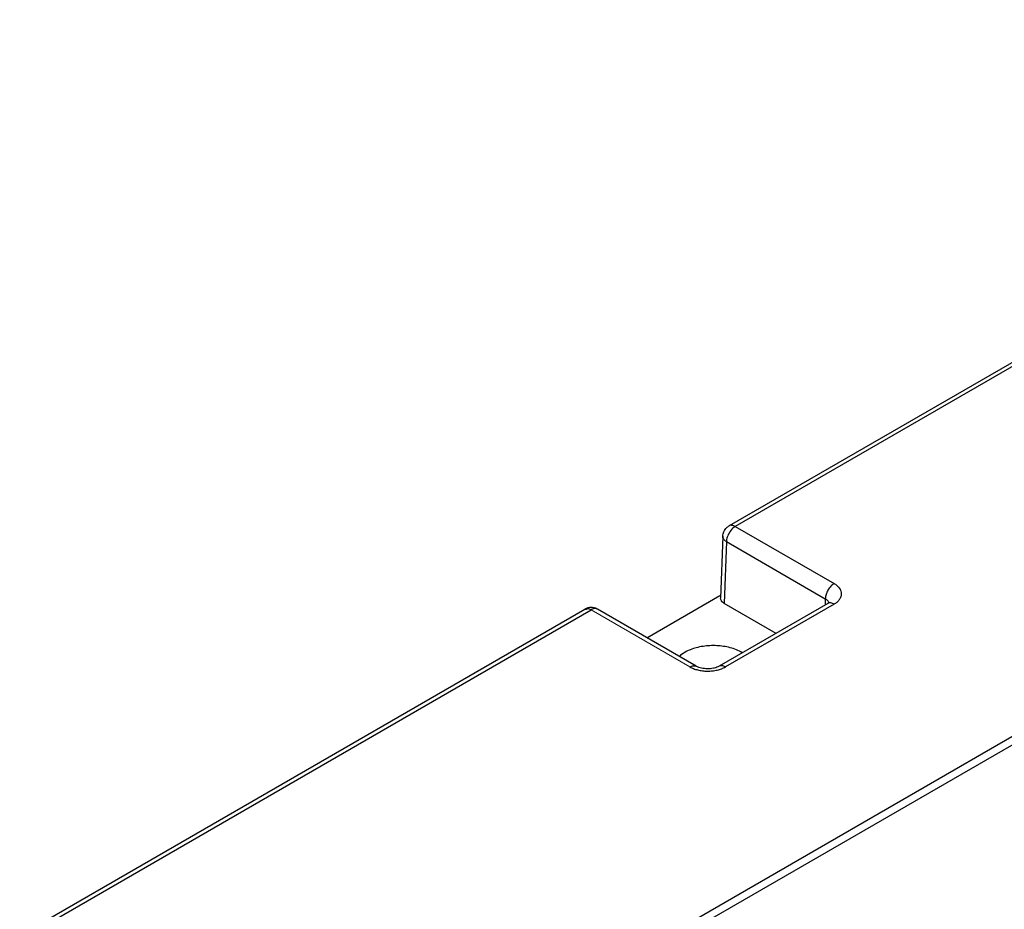
# Model space of a CAD drawing. Units: inches. Extents: x 0 to 177, y 0 to 137.
# Drawn here: x 142 to 145, y 122 to 125 of the extents above; entities that cross this region are included whole.
import ezdxf

# ---------------------------------------------------------------- set-up
doc = ezdxf.new("R2010")
doc.units = ezdxf.units.IN
doc.header["$LTSCALE"] = 1.21
doc.header["$MEASUREMENT"] = 0
doc.layers.get('0').update_dxf_attribs({"linetype": 'CONTINUOUS'})

msp = doc.modelspace()

# ---------------------------------------------------------------- linework, layer by layer
at = {"color": 7, "linetype": 'Continuous'}
for p, q in [((147.0085, 125.0664), (144.2363, 123.4659)), ((147.0283, 125.0644), (144.2562, 123.464)), ((142.0784, 121.0379), (148.0601, 124.4914)), ((142.1181, 121.034), (148.0998, 124.4875)), ((144.2562, 123.464), (144.5689, 123.2834)), ((144.2165, 123.4331), (144.2092, 123.2378)), ((144.2281, 123.4161), (144.2208, 123.2211)), ((144.2281, 123.4161), (144.5409, 123.2356)), ((143.9764, 123.1124), (144.2068, 123.2454)), ((144.5491, 123.2206), (144.2052, 123.0221)), ((144.3854, 123.1261), (144.2208, 123.2211)), ((144.5689, 123.2187), (144.225, 123.0202)), ((144.5409, 123.2356), (144.5401, 123.2155)), ((144.5521, 123.2228), (144.5491, 123.2206)), ((141.9932, 122.1709), (143.7804, 123.2027)), ((142.0131, 122.1689), (143.8002, 123.2007)), ((143.82, 123.2027), (143.8196, 123.2029)), ((144.1327, 123.0221), (143.82, 123.2027)), ((144.1331, 123.0219), (144.1327, 123.0221))]:
    msp.add_line(p, q, dxfattribs=at)
at = {"color": 7, "linetype": 'Continuous', "lineweight": 0}
msp.add_line((144.1129, 123.0202), (143.8002, 123.2007), dxfattribs=at)
at = {"color": 7, "linetype": 'Continuous'}
msp.add_arc((143.8002, 123.1683), 0.0397, 61.4478, 119.9345, dxfattribs=at)
for points, start_tangent, end_tangent in [([(144.2199, 123.4476), (144.2287, 123.4601), (144.2364, 123.4659)], (0.404395, 0.914584), (0.865987, 0.500067)), ([(144.2562, 123.464), (144.2455, 123.4677), (144.2365, 123.466), (144.2364, 123.4659)], (-0.866029, 0.499994), (-0.865314, -0.501231)), ([(144.2562, 123.464), (144.2423, 123.4517)], (-0.866029, -0.499994), (-0.629921, -0.77666)), ([(144.2165, 123.4331), (144.2199, 123.4476)], (0.037766, 0.999287), (0.404395, 0.914584)), ([(144.2281, 123.4161), (144.2196, 123.4237), (144.2165, 123.4326), (144.2166, 123.4331)], (-0.856324, 0.516438), (0.043896, 0.999036)), ([(144.2306, 123.4301), (144.2281, 123.4161)], (-0.304262, -0.952589), (-0.018689, -0.999825)), ([(144.2321, 123.4343), (144.2306, 123.4301)], (-0.36987, -0.929084), (-0.304261, -0.952589)), ([(144.2423, 123.4517), (144.2321, 123.4343)], (-0.629921, -0.77666), (-0.36987, -0.929084)), ([(144.5689, 123.2834), (144.5583, 123.2749), (144.5493, 123.2628), (144.5432, 123.2491), (144.5409, 123.2356)], (-0.866029, -0.499994), (-0.018689, -0.999825)), ([(144.5689, 123.2187), (144.5783, 123.2252), (144.5856, 123.2329), (144.5904, 123.2415), (144.5921, 123.2505), (144.5907, 123.2597), (144.5861, 123.2685), (144.5787, 123.2765), (144.5689, 123.2834)], (0.866027, 0.499997), (-0.866052, 0.499954)), ([(144.2208, 123.2211), (144.2122, 123.2286), (144.2092, 123.2373), (144.2092, 123.2378)], (-0.866029, 0.499994), (0.040737, 0.99917)), ([(144.5409, 123.2356), (144.5495, 123.2283), (144.5519, 123.2236)], (0.876246, -0.481864), (0.296345, -0.955081)), ([(144.5689, 123.2187), (144.5583, 123.2224), (144.5493, 123.2208), (144.5491, 123.2206)], (-0.866029, 0.499994), (-0.865067, -0.501657)), ([(143.7804, 123.2027), (143.7805, 123.2027), (143.7896, 123.2044), (143.8002, 123.2007)], (0.865842, 0.500317), (0.866029, -0.499994)), ([(143.8195, 123.2027), (143.814, 123.2045), (143.8002, 123.2007)], (-0.882702, 0.469932), (-0.866029, -0.499994)), ([(144.2782, 123.065), (144.2596, 123.0742), (144.2192, 123.085), (144.1757, 123.0872), (144.1329, 123.0806), (144.0968, 123.0661)], (-0.856338, 0.516416), (-0.866029, -0.499994)), ([(144.0968, 123.0661), (144.0793, 123.0535)], (-0.866029, -0.499994), (-0.738209, -0.674572)), ([(144.1129, 123.0202), (144.1235, 123.0239), (144.1325, 123.0222), (144.1327, 123.0221)], (0.866029, 0.499994), (0.864692, -0.502303)), ([(144.1129, 123.0202), (144.1242, 123.0147), (144.1376, 123.0105)], (0.86603, -0.499992), (0.970323, -0.241814)), ([(144.2052, 123.0221), (144.2014, 123.0202), (144.1869, 123.0157), (144.1678, 123.014), (144.1489, 123.0162), (144.1331, 123.0219)], (-0.79384, -0.608127), (-0.86793, 0.496686)), ([(144.225, 123.0202), (144.2145, 123.0239), (144.2054, 123.0222), (144.2052, 123.0221)], (-0.866029, 0.499994), (-0.864459, -0.502702)), ([(144.2132, 123.0145), (144.225, 123.0202)], (0.932414, 0.361393), (0.866024, 0.500003)), ([(144.1376, 123.0105), (144.1524, 123.0078), (144.1681, 123.0067)], (0.970323, -0.241814), (0.999979, -0.006547)), ([(144.1681, 123.0067), (144.1839, 123.0076), (144.1992, 123.0102), (144.2132, 123.0145)], (0.999979, -0.006547), (0.932414, 0.361393))]:
    msp.add_spline(points, degree=3, dxfattribs=dict(at, start_tangent=start_tangent, end_tangent=end_tangent))
at = {"color": 7, "linetype": 'Continuous', "lineweight": 0}
msp.add_open_spline([(144.5519, 123.2236), (144.5519, 123.2233), (144.552, 123.223), (144.5521, 123.2228)], degree=3, dxfattribs=at)

doc.saveas('drawing.dxf')
